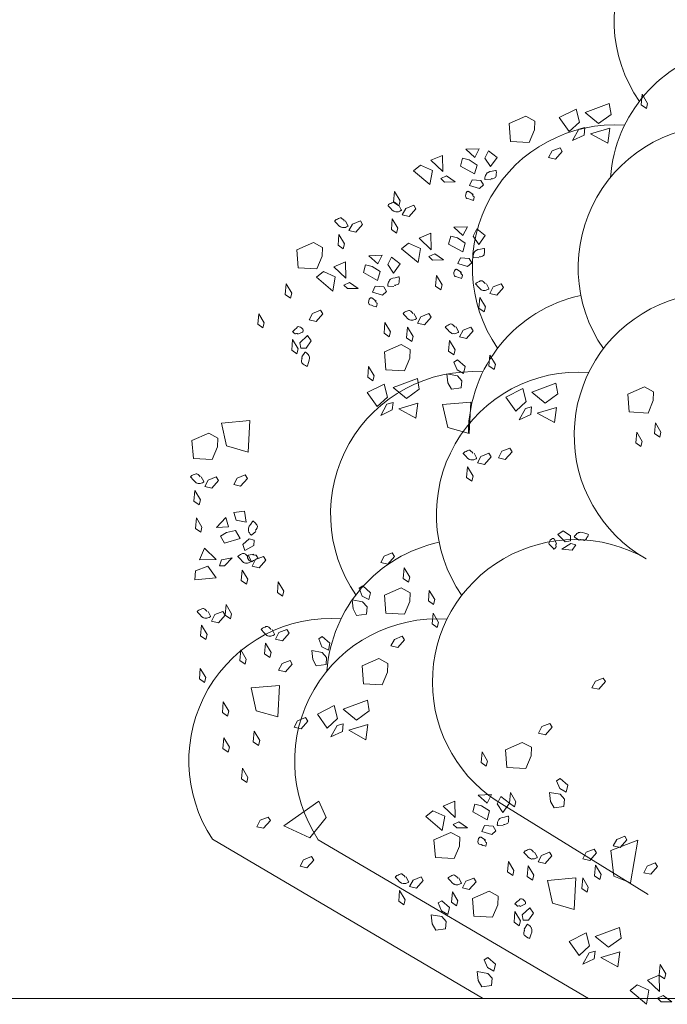
# Model space of a CAD drawing. Units: millimetres. Extents: x 6943 to 48563, y -39792 to 13096.
# Drawn here: x 28381 to 28431, y -22479 to -22404 of the extents above; entities that cross this region are included whole.
import ezdxf

# ---------------------------------------------------------------- set-up
doc = ezdxf.new("R2010")
doc.units = ezdxf.units.MM
doc.layers.add('A-018', color=1, linetype='Continuous', lineweight=18)
doc.layers.add('Végétation', color=103, linetype='Continuous', lineweight=5)

# ---------------------------------------------------------------- blocks, each defined once
blk = doc.blocks.new('arbrea')
at = {"layer": 'Végétation', "lineweight": 5}
for p, q in [((-5.15, 210.66), (-4.74, 215.5)), ((-4.74, 215.5), (-2.2, 211.27)), ((-30.68, 207.13), (-19.66, 211.22)), ((-19.66, 211.22), (-18.89, 206.33)), ((-2.2, 211.27), (-2.78, 208.98)), ((-34.79, 208.76), (-42.49, 204.84)), ((-33.32, 202.83), (-34.79, 208.76)), ((-24.65, 202.15), (-30.68, 207.13)), ((-2.78, 208.98), (-5.15, 210.66)), ((-65.36, 202.15), (-57.72, 205.48)), ((-64.73, 194.03), (-65.36, 202.15)), ((-57.72, 205.48), (-53.58, 203.25)), ((-53.58, 203.25), (-53.74, 199.28)), ((-42.49, 204.84), (-38.01, 198.5)), ((-38.01, 198.5), (-33.32, 202.83)), ((-18.89, 206.33), (-24.65, 202.15)), ((-53.74, 199.28), (-56.14, 193.55)), ((-36.38, 194.45), (-33.51, 199.63)), ((-33.51, 199.63), (-30.78, 200.39)), ((-30.78, 200.39), (-31.11, 196.92)), ((-28.17, 197.45), (-19.45, 200.09)), ((-19.45, 200.09), (-20.34, 193.2)), ((-56.14, 193.55), (-64.73, 194.03)), ((-31.11, 196.92), (-36.38, 194.45)), ((-20.34, 193.2), (-28.17, 197.45)), ((-85.13, 190.42), (-78.94, 190.67)), ((-81.01, 186.74), (-85.13, 190.42)), ((-78.94, 190.67), (-81.01, 186.74)), ((-76.37, 186.42), (-74.67, 189.74)), ((-74.67, 189.74), (-70.82, 186.74)), ((-47.33, 186.71), (-45.75, 189.69)), ((-45.75, 189.69), (-42.12, 191.11)), ((-41.1, 189.46), (-44.17, 185.96)), ((-42.12, 191.11), (-41.1, 189.46)), ((-101.01, 185.41), (-95.66, 187.64)), ((-95.49, 180.21), (-101.01, 185.41)), ((-95.66, 187.64), (-95.49, 180.21)), ((-86.58, 186.33), (-87.56, 182.77)), ((-83.49, 185.55), (-86.58, 186.33)), ((-79.94, 183.22), (-83.49, 185.55)), ((-73.82, 182.53), (-76.37, 186.42)), ((-76.37, 186.42), (-76.37, 186.42)), ((-70.82, 186.74), (-73.82, 182.53)), ((-44.17, 185.96), (-47.33, 186.71)), ((-108.95, 180.62), (-105.76, 183.21)), ((-101.42, 174.38), (-108.95, 180.62)), ((-105.76, 183.21), (-100.33, 180.81)), ((-100.33, 180.81), (-101.42, 174.38)), ((-87.56, 182.77), (-81.04, 179.18)), ((-81.04, 179.18), (-79.94, 183.22)), ((-96.51, 177.12), (-93.88, 178.33)), ((-94.82, 175.46), (-96.51, 177.12)), ((-89.89, 175.55), (-94.82, 175.46)), ((-93.88, 178.33), (-89.89, 175.55)), ((-82.11, 176.54), (-83.38, 173.91)), ((-78.17, 176.25), (-82.11, 176.54)), ((-76.98, 174.16), (-78.17, 176.25)), ((-117.99, 166.3), (-117.58, 171.14)), ((-117.58, 171.14), (-115.04, 166.91)), ((-83.38, 173.91), (-78.87, 172.55)), ((-78.87, 172.55), (-76.98, 174.16)), ((-115.62, 164.63), (-117.99, 166.3)), ((-115.04, 166.91), (-115.62, 164.63)), ((-114.02, 160.47), (-112.44, 163.45)), ((-112.44, 163.45), (-108.81, 164.88)), ((-107.78, 163.23), (-110.85, 159.73)), ((-108.81, 164.88), (-107.78, 163.23)), ((-136.74, 156.3), (-133.11, 157.72)), ((-133.11, 157.72), (-132.09, 156.07)), ((-118.99, 153.86), (-118.58, 158.7)), ((-118.58, 158.7), (-116.03, 154.49)), ((-110.85, 159.73), (-114.02, 160.47)), ((-138.32, 153.32), (-136.74, 156.3)), ((-135.16, 152.57), (-138.32, 153.32)), ((-132.09, 156.07), (-135.16, 152.57)), ((-116.61, 152.2), (-118.99, 153.86)), ((-116.03, 154.49), (-116.61, 152.2)), ((-90.5, 154.87), (-84.3, 155.11)), ((-86.38, 151.18), (-90.5, 154.87)), ((-84.3, 155.11), (-86.38, 151.18)), ((-81.75, 150.86), (-80.04, 154.19)), ((-80.04, 154.19), (-76.19, 151.17)), ((-143.29, 146.7), (-142.88, 151.55)), ((-142.88, 151.55), (-140.34, 147.31)), ((-106.38, 149.86), (-101.04, 152.1)), ((-100.86, 144.65), (-106.38, 149.86)), ((-101.04, 152.1), (-100.86, 144.65)), ((-91.95, 150.77), (-92.93, 147.22)), ((-88.86, 149.99), (-91.95, 150.77)), ((-85.32, 147.68), (-88.86, 149.99)), ((-79.19, 146.97), (-81.75, 150.86)), ((-81.75, 150.86), (-81.75, 150.86)), ((-76.19, 151.17), (-79.19, 146.97)), ((-162.15, 144.51), (-154.51, 147.86)), ((-161.51, 136.4), (-162.15, 144.51)), ((-154.51, 147.86), (-150.37, 145.63)), ((-150.37, 145.63), (-150.53, 141.65)), ((-140.91, 145.03), (-143.29, 146.7)), ((-140.34, 147.31), (-140.91, 145.03)), ((-114.33, 145.08), (-111.12, 147.66)), ((-106.79, 138.82), (-114.33, 145.08)), ((-111.12, 147.66), (-105.7, 145.25)), ((-105.7, 145.25), (-106.79, 138.82)), ((-92.93, 147.22), (-86.41, 143.63)), ((-86.41, 143.63), (-85.32, 147.68)), ((-150.53, 141.65), (-152.92, 135.93)), ((-129.34, 141.85), (-123.15, 142.08)), ((-125.22, 138.16), (-129.34, 141.85)), ((-123.15, 142.08), (-125.22, 138.16)), ((-120.59, 137.83), (-118.89, 141.16)), ((-118.89, 141.16), (-115.03, 138.16)), ((-101.89, 141.55), (-99.25, 142.77)), ((-100.2, 139.9), (-101.89, 141.55)), ((-95.26, 140), (-100.2, 139.9)), ((-99.25, 142.77), (-95.26, 140)), ((-87.48, 140.97), (-88.75, 138.34)), ((-83.54, 140.69), (-87.48, 140.97)), ((-82.35, 138.61), (-83.54, 140.69)), ((-152.92, 135.93), (-161.51, 136.4)), ((-145.23, 136.83), (-139.88, 139.07)), ((-139.7, 131.63), (-145.23, 136.83)), ((-139.88, 139.07), (-139.7, 131.63)), ((-130.79, 137.76), (-131.78, 134.2)), ((-127.7, 136.97), (-130.79, 137.76)), ((-124.16, 134.64), (-127.7, 136.97)), ((-118.03, 133.95), (-120.59, 137.83)), ((-120.59, 137.83), (-120.59, 137.83)), ((-115.03, 138.16), (-118.03, 133.95)), ((-88.75, 138.34), (-84.24, 137)), ((-84.24, 137), (-82.35, 138.61)), ((-153.17, 132.04), (-149.96, 134.63)), ((-145.63, 125.8), (-153.17, 132.04)), ((-149.96, 134.63), (-144.55, 132.23)), ((-144.55, 132.23), (-145.63, 125.8)), ((-131.78, 134.2), (-125.26, 130.6)), ((-125.26, 130.6), (-124.16, 134.64)), ((-98.82, 128.02), (-98.4, 132.87)), ((-98.4, 132.87), (-95.86, 128.63)), ((-167.37, 124.19), (-166.96, 129.03)), ((-166.96, 129.03), (-164.41, 124.81)), ((-140.73, 128.53), (-138.09, 129.75)), ((-139.04, 126.88), (-140.73, 128.53)), ((-134.11, 126.96), (-139.04, 126.88)), ((-138.09, 129.75), (-134.11, 126.96)), ((-126.32, 127.95), (-127.59, 125.33)), ((-122.39, 127.66), (-126.32, 127.95)), ((-121.2, 125.58), (-122.39, 127.66)), ((-96.45, 126.35), (-98.82, 128.02)), ((-95.86, 128.63), (-96.45, 126.35)), ((-74.12, 124.67), (-72.53, 127.65)), ((-72.53, 127.65), (-68.91, 129.08)), ((-67.88, 127.42), (-70.95, 123.93)), ((-68.91, 129.08), (-67.88, 127.42)), ((-165, 122.53), (-167.37, 124.19)), ((-164.41, 124.81), (-165, 122.53)), ((-127.59, 125.33), (-123.09, 123.98)), ((-123.09, 123.98), (-121.2, 125.58)), ((-79.08, 118.05), (-78.67, 122.89)), ((-78.67, 122.89), (-76.13, 118.66)), ((-70.95, 123.93), (-74.12, 124.67)), ((-154.92, 115.61), (-151.29, 117.04)), ((-151.29, 117.04), (-150.27, 115.38)), ((-76.71, 116.38), (-79.08, 118.05)), ((-76.13, 118.66), (-76.71, 116.38)), ((-179.9, 110.63), (-179.49, 115.47)), ((-179.49, 115.47), (-176.95, 111.24)), ((-156.5, 112.64), (-154.92, 115.61)), ((-153.34, 111.88), (-156.5, 112.64)), ((-150.27, 115.38), (-153.34, 111.88)), ((-107.11, 111.11), (-105.54, 114.08)), ((-105.54, 114.08), (-101.9, 115.52)), ((-100.89, 113.86), (-103.96, 110.37)), ((-101.9, 115.52), (-100.89, 113.86)), ((-177.53, 108.96), (-179.9, 110.63)), ((-176.95, 111.24), (-177.53, 108.96)), ((-122.35, 106.54), (-121.94, 111.38)), ((-121.94, 111.38), (-119.39, 107.16)), ((-112.08, 104.5), (-111.67, 109.33)), ((-111.67, 109.33), (-109.12, 105.11)), ((-103.96, 110.37), (-107.11, 111.11)), ((-87.93, 104.97), (-86.35, 107.94)), ((-86.35, 107.94), (-82.72, 109.39)), ((-82.72, 109.39), (-81.7, 107.72)), ((-164.42, 98.9), (-164, 103.74)), ((-164, 103.74), (-161.46, 99.51)), ((-157.27, 105.45), (-160.69, 102.22)), ((-155.63, 103.05), (-157.27, 105.45)), ((-119.98, 104.87), (-122.35, 106.54)), ((-119.39, 107.16), (-119.98, 104.87)), ((-109.71, 102.83), (-112.08, 104.5)), ((-109.12, 105.11), (-109.71, 102.83)), ((-84.77, 104.22), (-87.93, 104.97)), ((-81.7, 107.72), (-84.77, 104.22)), ((-162.05, 97.23), (-164.42, 98.9)), ((-161.46, 99.51), (-162.05, 97.23)), ((-160.69, 102.22), (-160.24, 99.79)), ((-160.24, 99.79), (-157.84, 99.76)), ((-157.84, 99.76), (-155.63, 103.05)), ((-122.2, 98.04), (-114.55, 101.38)), ((-114.55, 101.38), (-110.42, 99.15)), ((-110.42, 99.15), (-110.58, 95.17)), ((-92.89, 98.36), (-92.48, 103.2)), ((-92.48, 103.2), (-89.94, 98.97)), ((-89.94, 98.97), (-90.52, 96.69)), ((-121.56, 89.92), (-122.2, 98.04)), ((-110.58, 95.17), (-112.97, 89.44)), ((-90.52, 96.69), (-92.89, 98.36)), ((-90.49, 93.42), (-88.84, 94.45)), ((-88.84, 94.45), (-85.33, 91.38)), ((-74.52, 91.71), (-74.1, 96.55)), ((-74.1, 96.55), (-71.56, 92.31)), ((-129.77, 86.58), (-129.36, 91.43)), ((-129.36, 91.43), (-126.81, 87.2)), ((-112.97, 89.44), (-121.56, 89.92)), ((-89.06, 89.81), (-90.49, 93.42)), ((-86.08, 88.22), (-89.06, 89.81)), ((-85.33, 91.38), (-86.08, 88.22)), ((-72.14, 90.03), (-74.52, 91.71)), ((-71.56, 92.31), (-72.14, 90.03)), ((-127.4, 84.91), (-129.77, 86.58)), ((-126.81, 87.2), (-127.4, 84.91)), ((-118.16, 81.8), (-107.14, 85.88)), ((-107.14, 85.88), (-106.38, 81)), ((-93.23, 83.95), (-93.68, 88.05)), ((-93.68, 88.05), (-88.86, 87.2)), ((-88.86, 87.2), (-86.89, 84.93)), ((-122.28, 83.41), (-129.97, 79.49)), ((-120.81, 77.49), (-122.28, 83.41)), ((-112.13, 76.8), (-118.16, 81.8)), ((-106.38, 81), (-112.13, 76.8)), ((-91.59, 81.01), (-93.23, 83.95)), ((-87.15, 81.66), (-91.59, 81.01)), ((-86.89, 84.93), (-87.15, 81.66)), ((-59.09, 81.36), (-66.79, 77.46)), ((-57.63, 75.43), (-59.09, 81.36)), ((-54.97, 79.75), (-43.97, 83.83)), ((-43.97, 83.83), (-43.19, 78.95)), ((-11.25, 78.77), (-3.6, 82.11)), ((-3.6, 82.11), (0.53, 79.88)), ((-129.97, 79.49), (-125.49, 73.15)), ((-125.49, 73.15), (-120.81, 77.49)), ((-66.79, 77.46), (-62.31, 71.09)), ((-48.94, 74.75), (-54.97, 79.75)), ((-43.19, 78.95), (-48.94, 74.75)), ((-10.61, 70.66), (-11.25, 78.77)), ((0.53, 79.88), (0.37, 75.9)), ((-123.86, 69.11), (-121, 74.29)), ((-121, 74.29), (-118.26, 75.05)), ((-118.26, 75.05), (-118.59, 71.58)), ((-115.66, 72.13), (-106.93, 74.74)), ((-107.83, 67.86), (-115.66, 72.13)), ((-106.93, 74.74), (-107.83, 67.86)), ((-82.79, 75.21), (-95.69, 74.02)), ((-95.69, 74.02), (-93.33, 63.66)), ((-83.55, 60.85), (-82.79, 75.21)), ((-62.31, 71.09), (-57.63, 75.43)), ((-60.68, 67.07), (-57.81, 72.25)), ((-57.81, 72.25), (-55.09, 73.01)), ((-55.09, 73.01), (-55.4, 69.54)), ((-52.48, 70.07), (-43.75, 72.7)), ((-43.75, 72.7), (-44.64, 65.8)), ((0.37, 75.9), (-2.01, 70.18)), ((-118.59, 71.58), (-123.86, 69.11)), ((-55.4, 69.54), (-60.68, 67.07)), ((-44.64, 65.8), (-52.48, 70.07)), ((-2.01, 70.18), (-10.61, 70.66)), ((-183.57, 66.78), (-196.48, 65.59)), ((-196.48, 65.59), (-194.11, 55.23)), ((-184.34, 52.39), (-183.57, 66.78)), ((-93.33, 63.66), (-83.55, 60.85)), ((0.93, 60.79), (1.35, 65.64)), ((1.35, 65.64), (3.89, 61.4)), ((-209.91, 57.6), (-202.26, 60.94)), ((-202.26, 60.94), (-198.12, 58.72)), ((-198.12, 58.72), (-198.29, 54.73)), ((-7.59, 56.65), (-7.18, 61.48)), ((-7.18, 61.48), (-4.63, 57.27)), ((3.31, 59.12), (0.93, 60.79)), ((3.89, 61.4), (3.31, 59.12)), ((-209.27, 49.49), (-209.91, 57.6)), ((-198.29, 54.73), (-200.68, 49)), ((-194.11, 55.23), (-184.34, 52.39)), ((-68.66, 52.74), (-65.03, 54.17)), ((-65.03, 54.17), (-64.01, 52.52)), ((-5.22, 54.99), (-7.59, 56.65)), ((-4.63, 57.27), (-5.22, 54.99)), ((-200.68, 49), (-209.27, 49.49)), ((-79.74, 47.42), (-78.16, 50.39)), ((-78.16, 50.39), (-74.54, 51.83)), ((-73.51, 50.17), (-76.58, 46.66)), ((-74.54, 51.83), (-73.51, 50.17)), ((-70.23, 49.77), (-68.66, 52.74)), ((-67.08, 49.02), (-70.23, 49.77)), ((-64.01, 52.52), (-67.08, 49.02)), ((-84.71, 40.81), (-84.3, 45.64)), ((-84.3, 45.64), (-81.75, 41.42)), ((-76.58, 46.66), (-79.74, 47.42)), ((-202.49, 39.64), (-198.85, 41.09)), ((-198.85, 41.09), (-197.83, 39.42)), ((-190.85, 37.57), (-189.27, 40.56)), ((-189.27, 40.56), (-185.65, 41.98)), ((-185.65, 41.98), (-184.62, 40.32)), ((-82.34, 39.12), (-84.71, 40.81)), ((-81.75, 41.42), (-82.34, 39.12)), ((-204.06, 36.67), (-202.49, 39.64)), ((-200.9, 35.92), (-204.06, 36.67)), ((-197.83, 39.42), (-200.9, 35.92)), ((-187.7, 36.83), (-190.85, 37.57)), ((-184.62, 40.32), (-187.7, 36.83)), ((-209.03, 30.07), (-208.62, 34.9)), ((-208.62, 34.9), (-206.07, 30.68)), ((-206.66, 28.4), (-209.03, 30.07)), ((-206.07, 30.68), (-206.66, 28.4)), ((-198.73, 18.01), (-194.52, 22.54)), ((-194.52, 22.54), (-193.21, 18.29)), ((-190.85, 24.9), (-186, 25.5)), ((-189.71, 21.35), (-190.85, 24.9)), ((-186, 25.5), (-185.15, 20.41)), ((-208.3, 17.53), (-207.89, 22.36)), ((-207.89, 22.36), (-205.34, 18.14)), ((-205.34, 18.14), (-205.92, 15.86)), ((-193.21, 18.29), (-198.73, 18.01)), ((-185.15, 20.41), (-189.71, 21.35)), ((-189.71, 21.35), (-189.71, 21.35)), ((-205.92, 15.86), (-208.3, 17.53)), ((-194.13, 15.71), (-196.86, 14.08)), ((-196.86, 14.08), (-195.04, 10.86)), ((-189.98, 16.58), (-194.13, 15.71)), ((-187.9, 12.94), (-189.98, 16.58)), ((-40.66, 16.49), (-43.08, 14.86)), ((-43.08, 14.86), (-39.85, 11.44)), ((-37.39, 14.28), (-40.66, 16.49)), ((-37.41, 11.88), (-37.39, 14.28)), ((-195.04, 10.86), (-187.9, 12.94)), ((-183.79, 12.89), (-186.78, 10.31)), ((-186.78, 10.31), (-185.81, 7.55)), ((-185.81, 7.55), (-181.67, 9.78)), ((-181.47, 12.25), (-183.79, 12.89)), ((-181.67, 9.78), (-181.47, 12.25)), ((-41.36, 8.12), (-37.13, 10.66)), ((-39.85, 11.44), (-37.41, 11.88)), ((-37.13, 10.66), (-34.85, 10.07)), ((-34.85, 10.07), (-36.52, 7.72)), ((-206.42, 3.23), (-204.22, 8.58)), ((-204.22, 8.58), (-198.83, 3.45)), ((-180.87, 3.38), (-177.25, 4.8)), ((-177.25, 4.8), (-176.22, 3.14)), ((-123.85, 2), (-122.26, 4.98)), ((-122.26, 4.98), (-118.64, 6.4)), ((-117.61, 4.74), (-120.68, 1.25)), ((-118.64, 6.4), (-117.61, 4.74)), ((-36.52, 7.72), (-41.36, 8.12)), ((-208.22, -1.69), (-202.69, 0.45)), ((-198.83, 3.45), (-206.42, 3.23)), ((-202.69, 0.45), (-198.91, -4.87)), ((-197.36, 0.53), (-196.36, 3.25)), ((-195.01, 0.56), (-197.36, 0.53)), ((-196.36, 3.25), (-191.58, 4.11)), ((-191.58, 4.11), (-195.01, 0.56)), ((-182.46, 0.39), (-180.87, 3.38)), ((-179.29, -0.35), (-182.46, 0.39)), ((-176.22, 3.14), (-179.29, -0.35)), ((-120.68, 1.25), (-123.85, 2)), ((-208.65, -5.78), (-208.22, -1.69)), ((-187.42, -6.21), (-187.01, -1.37)), ((-187.01, -1.37), (-184.46, -5.61)), ((-113.59, -5.23), (-113.18, -0.41)), ((-113.18, -0.41), (-110.63, -4.63)), ((-198.91, -4.87), (-208.65, -5.78)), ((-185.04, -7.89), (-187.42, -6.21)), ((-184.46, -5.61), (-185.04, -7.89)), ((-170.95, -11.63), (-170.54, -6.8)), ((-170.54, -6.8), (-167.99, -11.03)), ((-133.72, -9.65), (-132.06, -8.64)), ((-132.06, -8.64), (-128.57, -11.71)), ((-111.22, -6.91), (-113.59, -5.23)), ((-110.63, -4.63), (-111.22, -6.91)), ((-168.58, -13.31), (-170.95, -11.63)), ((-167.99, -11.03), (-168.58, -13.31)), ((-132.29, -13.29), (-133.72, -9.65)), ((-129.31, -14.86), (-132.29, -13.29)), ((-128.57, -11.71), (-129.31, -14.86)), ((-122.2, -12.91), (-114.55, -9.57)), ((-121.56, -21.03), (-122.2, -12.91)), ((-114.55, -9.57), (-110.42, -11.81)), ((-110.42, -11.81), (-110.58, -15.78)), ((-102.14, -15.48), (-101.73, -10.64)), ((-101.73, -10.64), (-99.18, -14.86)), ((-194.76, -21.97), (-194.35, -17.13)), ((-194.35, -17.13), (-191.81, -21.35)), ((-136.45, -19.13), (-136.91, -15.04)), ((-136.91, -15.04), (-132.1, -15.89)), ((-132.1, -15.89), (-130.11, -18.16)), ((-110.58, -15.78), (-112.97, -21.51)), ((-99.76, -17.15), (-102.14, -15.48)), ((-99.18, -14.86), (-99.76, -17.15)), ((-200.99, -24.71), (-199.42, -21.73)), ((-199.42, -21.73), (-195.78, -20.31)), ((-194.76, -21.97), (-197.83, -25.46)), ((-195.78, -20.31), (-194.76, -21.97)), ((-192.38, -23.65), (-194.76, -21.97)), ((-191.81, -21.35), (-192.38, -23.65)), ((-134.83, -22.09), (-136.45, -19.13)), ((-130.39, -21.43), (-134.83, -22.09)), ((-130.11, -18.16), (-130.39, -21.43)), ((-112.97, -21.51), (-121.56, -21.03)), ((-100.43, -25.96), (-100.02, -21.11)), ((-100.02, -21.11), (-97.47, -25.34)), ((-205.96, -31.33), (-205.55, -26.49)), ((-205.55, -26.49), (-203, -30.72)), ((-197.83, -25.46), (-200.99, -24.71)), ((-98.06, -27.63), (-100.43, -25.96)), ((-97.47, -25.34), (-98.06, -27.63)), ((-203.59, -33), (-205.96, -31.33)), ((-203, -30.72), (-203.59, -33)), ((-171.83, -32.9), (-170.25, -29.93)), ((-170.25, -29.93), (-166.62, -28.5)), ((-165.6, -30.14), (-168.67, -33.66)), ((-166.62, -28.5), (-165.6, -30.14)), ((-176.8, -39.52), (-176.39, -34.67)), ((-176.39, -34.67), (-173.84, -38.91)), ((-168.67, -33.66), (-171.83, -32.9)), ((-152.13, -32.68), (-150.48, -31.66)), ((-150.7, -36.32), (-152.13, -32.68)), ((-150.48, -31.66), (-146.98, -34.73)), ((-146.98, -34.73), (-147.73, -37.89)), ((-119.22, -36.01), (-117.64, -33.04)), ((-117.64, -33.04), (-114.01, -31.6)), ((-112.99, -33.26), (-116.06, -36.75)), ((-114.01, -31.6), (-112.99, -33.26)), ((-188.1, -42.59), (-187.68, -37.74)), ((-187.68, -37.74), (-185.14, -41.98)), ((-174.42, -41.19), (-176.8, -39.52)), ((-173.84, -38.91), (-174.42, -41.19)), ((-154.87, -42.15), (-155.33, -38.06)), ((-155.33, -38.06), (-150.52, -38.91)), ((-147.73, -37.89), (-150.7, -36.32)), ((-150.52, -38.91), (-148.53, -41.18)), ((-116.06, -36.75), (-119.22, -36.01)), ((-185.71, -44.26), (-188.1, -42.59)), ((-185.14, -41.98), (-185.71, -44.26)), ((-170.38, -46.99), (-168.81, -44.01)), ((-168.81, -44.01), (-165.18, -42.56)), ((-164.15, -44.22), (-167.23, -47.73)), ((-165.18, -42.56), (-164.15, -44.22)), ((-153.24, -45.12), (-154.87, -42.15)), ((-148.8, -44.46), (-153.24, -45.12)), ((-148.53, -41.18), (-148.8, -44.46)), ((-132.38, -45.07), (-124.74, -41.72)), ((-124.74, -41.72), (-120.6, -43.95)), ((-120.6, -43.95), (-120.76, -47.93)), ((-206.51, -51.02), (-206.1, -46.2)), ((-206.1, -46.2), (-203.55, -50.41)), ((-167.23, -47.73), (-170.38, -46.99)), ((-131.75, -53.19), (-132.38, -45.07)), ((-120.76, -47.93), (-123.15, -53.67)), ((-204.13, -52.7), (-206.51, -51.02)), ((-203.55, -50.41), (-204.13, -52.7)), ((-123.15, -53.67), (-131.75, -53.19)), ((-27.6, -55.02), (-26.01, -52.04)), ((-26.01, -52.04), (-22.39, -50.61)), ((-21.36, -52.27), (-24.43, -55.76)), ((-22.39, -50.61), (-21.36, -52.27)), ((-170.02, -53.96), (-182.92, -55.15)), ((-182.92, -55.15), (-180.56, -65.51)), ((-170.78, -68.35), (-170.02, -53.96)), ((-24.43, -55.76), (-27.6, -55.02)), ((-196.02, -66.38), (-195.61, -61.54)), ((-195.61, -61.54), (-193.06, -65.77)), ((-140.93, -64.78), (-129.91, -60.69)), ((-129.91, -60.69), (-129.14, -65.58)), ((-193.65, -68.05), (-196.02, -66.38)), ((-193.06, -65.77), (-193.65, -68.05)), ((-180.56, -65.51), (-170.78, -68.35)), ((-145.05, -63.16), (-152.74, -67.08)), ((-152.74, -67.08), (-148.25, -73.43)), ((-143.58, -69.09), (-145.05, -63.16)), ((-134.9, -69.77), (-140.93, -64.78)), ((-129.14, -65.58), (-134.9, -69.77)), ((-163.32, -73.05), (-161.74, -70.08)), ((-161.74, -70.08), (-158.11, -68.64)), ((-157.09, -70.3), (-160.16, -73.8)), ((-158.11, -68.64), (-157.09, -70.3)), ((-148.25, -73.43), (-143.58, -69.09)), ((-143.76, -72.28), (-141.04, -71.52)), ((-141.04, -71.52), (-141.35, -74.99)), ((-50.38, -72.76), (-46.75, -71.32)), ((-46.75, -71.32), (-45.73, -72.97)), ((-181.95, -79.67), (-181.54, -74.84)), ((-181.54, -74.84), (-179, -79.06)), ((-160.16, -73.8), (-163.32, -73.05)), ((-146.63, -77.46), (-143.76, -72.28)), ((-141.35, -74.99), (-146.63, -77.46)), ((-138.42, -74.45), (-129.7, -71.83)), ((-130.6, -78.71), (-138.42, -74.45)), ((-129.7, -71.83), (-130.6, -78.71)), ((-51.96, -75.72), (-50.38, -72.76)), ((-48.8, -76.49), (-51.96, -75.72)), ((-45.73, -72.97), (-48.8, -76.49)), ((-195.76, -82.74), (-195.35, -77.91)), ((-195.35, -77.91), (-192.81, -82.13)), ((-179.57, -81.36), (-181.95, -79.67)), ((-179, -79.06), (-179.57, -81.36)), ((-66.96, -83.28), (-59.32, -79.93)), ((-59.32, -79.93), (-55.18, -82.16)), ((-193.39, -84.43), (-195.76, -82.74)), ((-192.81, -82.13), (-193.39, -84.43)), ((-78.1, -89.14), (-77.68, -84.31)), ((-77.68, -84.31), (-75.14, -88.53)), ((-66.32, -91.4), (-66.96, -83.28)), ((-55.18, -82.16), (-55.34, -86.14)), ((-75.73, -90.82), (-78.1, -89.14)), ((-75.14, -88.53), (-75.73, -90.82)), ((-55.34, -86.14), (-57.72, -91.86)), ((-187.33, -96.56), (-186.91, -91.72)), ((-186.91, -91.72), (-184.37, -95.95)), ((-57.72, -91.86), (-66.32, -91.4)), ((-184.95, -98.23), (-187.33, -96.56)), ((-184.37, -95.95), (-184.95, -98.23)), ((-43.68, -97.41), (-42.02, -96.38)), ((-42.25, -101.02), (-43.68, -97.41)), ((-42.02, -96.38), (-38.52, -99.45)), ((-65.19, -107.7), (-64.77, -102.86)), ((-64.77, -102.86), (-62.23, -107.08)), ((-46.42, -106.87), (-46.86, -102.77)), ((-46.86, -102.77), (-42.06, -103.62)), ((-39.27, -102.61), (-42.25, -101.02)), ((-38.52, -99.45), (-39.27, -102.61)), ((-168.01, -118.03), (-152.05, -106.71)), ((-152.05, -106.71), (-148.7, -114.23)), ((-95.39, -109.01), (-90.04, -106.77)), ((-90.04, -106.77), (-89.86, -114.21)), ((-79.5, -104), (-73.31, -103.76)), ((-75.38, -107.68), (-79.5, -104)), ((-73.31, -103.76), (-75.38, -107.68)), ((-70.75, -108.01), (-69.05, -104.68)), ((-69.05, -104.68), (-65.19, -107.7)), ((-65.19, -107.7), (-68.19, -111.9)), ((-62.82, -109.36), (-65.19, -107.7)), ((-62.23, -107.08), (-62.82, -109.36)), ((-44.79, -109.82), (-46.42, -106.87)), ((-42.06, -103.62), (-40.08, -105.89)), ((-40.08, -105.89), (-40.34, -109.18)), ((-103.33, -113.8), (-100.13, -111.21)), ((-100.13, -111.21), (-94.7, -113.61)), ((-89.86, -114.21), (-95.39, -109.01)), ((-80.95, -108.1), (-81.94, -111.64)), ((-81.94, -111.64), (-75.41, -115.24)), ((-77.86, -108.87), (-80.95, -108.1)), ((-74.32, -111.2), (-77.86, -108.87)), ((-75.41, -115.24), (-74.32, -111.2)), ((-68.19, -111.9), (-70.75, -108.01)), ((-70.75, -108.01), (-70.75, -108.01)), ((-40.34, -109.18), (-44.79, -109.82)), ((-180.37, -118.38), (-178.8, -115.41)), ((-178.8, -115.41), (-175.17, -113.97)), ((-174.15, -115.63), (-177.22, -119.12)), ((-175.17, -113.97), (-174.15, -115.63)), ((-148.7, -114.23), (-156.16, -123.46)), ((-95.79, -120.04), (-103.33, -113.8)), ((-94.7, -113.61), (-95.79, -120.04)), ((-90.89, -117.32), (-88.25, -116.09)), ((-88.25, -116.09), (-84.27, -118.88)), ((-177.22, -119.12), (-180.37, -118.38)), ((-156.16, -123.46), (-168.01, -118.03)), ((-99.59, -124.35), (-91.95, -121.01)), ((-91.95, -121.01), (-87.81, -123.23)), ((-89.19, -118.97), (-90.89, -117.32)), ((-84.27, -118.88), (-89.19, -118.97)), ((-76.48, -117.9), (-77.75, -120.52)), ((-77.75, -120.52), (-73.24, -121.88)), ((-72.54, -118.18), (-76.48, -117.9)), ((-73.24, -121.88), (-71.36, -120.26)), ((-71.36, -120.26), (-72.54, -118.18)), ((-98.96, -132.46), (-99.59, -124.35)), ((-87.81, -123.23), (-87.98, -127.22)), ((-18.92, -129.16), (-6.7, -124.59)), ((-17.84, -127.15), (-16.26, -124.17)), ((-16.26, -124.17), (-12.64, -122.75)), ((-11.61, -124.39), (-14.68, -127.9)), ((-12.64, -122.75), (-11.61, -124.39)), ((-6.7, -124.59), (-9.98, -143.91)), ((-87.98, -127.22), (-90.36, -132.94)), ((-50.53, -131.47), (-46.91, -130.05)), ((-46.91, -130.05), (-45.88, -131.7)), ((-31.73, -132.99), (-30.15, -130.02)), ((-30.15, -130.02), (-26.53, -128.59)), ((-26.53, -128.59), (-25.5, -130.25)), ((-17.67, -140.94), (-18.92, -129.16)), ((-14.68, -127.9), (-17.84, -127.15)), ((-160.64, -136.4), (-159.06, -133.44)), ((-159.06, -133.44), (-155.43, -131.99)), ((-154.41, -133.65), (-157.48, -137.17)), ((-155.43, -131.99), (-154.41, -133.65)), ((-90.36, -132.94), (-98.96, -132.46)), ((-66.08, -139.03), (-65.66, -134.18)), ((-65.66, -134.18), (-63.12, -138.41)), ((-52.11, -134.45), (-50.53, -131.47)), ((-48.96, -135.21), (-52.11, -134.45)), ((-45.88, -131.7), (-48.96, -135.21)), ((-28.57, -133.74), (-31.73, -132.99)), ((-25.5, -130.25), (-28.57, -133.74)), ((-157.48, -137.17), (-160.64, -136.4)), ((-63.7, -140.7), (-66.08, -139.03)), ((-63.12, -138.41), (-63.7, -140.7)), ((-57.08, -141.07), (-56.67, -136.23)), ((-56.67, -136.23), (-54.13, -140.46)), ((-26.35, -140.73), (-25.94, -135.9)), ((-25.94, -135.9), (-23.4, -140.11)), ((-3.95, -139.34), (-2.37, -136.36)), ((-2.37, -136.36), (1.25, -134.92)), ((2.28, -136.58), (-0.8, -140.08)), ((1.25, -134.92), (2.28, -136.58)), ((-110.7, -145.71), (-109.11, -142.74)), ((-109.11, -142.74), (-105.49, -141.3)), ((-104.46, -142.95), (-107.53, -146.47)), ((-105.49, -141.3), (-104.46, -142.95)), ((-86.65, -146.22), (-85.07, -143.25)), ((-85.07, -143.25), (-81.44, -141.82)), ((-80.42, -143.47), (-83.49, -146.98)), ((-81.44, -141.82), (-80.42, -143.47)), ((-54.71, -142.74), (-57.08, -141.07)), ((-54.13, -140.46), (-54.71, -142.74)), ((-34.95, -141.7), (-47.86, -142.88)), ((-47.86, -142.88), (-45.5, -153.25)), ((-35.72, -156.08), (-34.95, -141.7)), ((-32.2, -146.58), (-31.79, -141.74)), ((-31.79, -141.74), (-29.24, -145.95)), ((-23.98, -142.39), (-26.35, -140.73)), ((-23.4, -140.11), (-23.98, -142.39)), ((-9.98, -143.91), (-17.67, -140.94)), ((-0.8, -140.08), (-3.95, -139.34)), ((-115.66, -152.33), (-115.25, -147.48)), ((-115.25, -147.48), (-112.71, -151.72)), ((-107.53, -146.47), (-110.7, -145.71)), ((-91.61, -152.83), (-91.21, -148)), ((-91.21, -148), (-88.65, -152.22)), ((-83.49, -146.98), (-86.65, -146.22)), ((-82.08, -151.08), (-74.44, -147.75)), ((-74.44, -147.75), (-70.3, -149.98)), ((-29.83, -148.26), (-32.2, -146.58)), ((-29.24, -145.95), (-29.83, -148.26)), ((-113.29, -154), (-115.66, -152.33)), ((-112.71, -151.72), (-113.29, -154)), ((-97.65, -153.16), (-96, -152.14)), ((-96, -152.14), (-92.49, -155.21)), ((-88.65, -152.22), (-89.24, -154.5)), ((-81.45, -159.2), (-82.08, -151.08)), ((-70.3, -149.98), (-70.46, -153.95)), ((-96.22, -156.8), (-97.65, -153.16)), ((-93.24, -158.37), (-96.22, -156.8)), ((-92.49, -155.21), (-93.24, -158.37)), ((-89.24, -154.5), (-91.61, -152.83)), ((-70.46, -153.95), (-72.85, -159.68)), ((-63.07, -161.93), (-62.66, -157.08)), ((-62.66, -157.08), (-60.11, -161.31)), ((-55.91, -155.37), (-59.34, -158.6)), ((-54.27, -157.77), (-55.91, -155.37)), ((-45.5, -153.25), (-35.72, -156.08)), ((-100.39, -162.63), (-100.84, -158.54)), ((-100.84, -158.54), (-96.03, -159.39)), ((-96.03, -159.39), (-94.05, -161.66)), ((-72.85, -159.68), (-81.45, -159.2)), ((-60.11, -161.31), (-60.69, -163.6)), ((-59.34, -158.6), (-58.89, -161.03)), ((-58.89, -161.03), (-56.5, -161.06)), ((-56.5, -161.06), (-54.27, -157.77)), ((-98.76, -165.6), (-100.39, -162.63)), ((-94.32, -164.94), (-98.76, -165.6)), ((-94.05, -161.66), (-94.32, -164.94)), ((-60.69, -163.6), (-63.07, -161.93)), ((-26.07, -168.37), (-15.06, -164.29)), ((-15.06, -164.29), (-14.29, -169.17)), ((-30.19, -166.76), (-37.89, -170.67)), ((-28.72, -172.69), (-30.19, -166.76)), ((-20.04, -173.37), (-26.07, -168.37)), ((-14.29, -169.17), (-20.04, -173.37)), ((-37.89, -170.67), (-33.4, -177.03)), ((-33.4, -177.03), (-28.72, -172.69)), ((-76.67, -179), (-75.02, -177.97)), ((-75.24, -182.63), (-76.67, -179)), ((-75.02, -177.97), (-71.52, -181.04)), ((-31.77, -181.06), (-28.91, -175.88)), ((-26.5, -178.58), (-31.77, -181.06)), ((-28.91, -175.88), (-26.18, -175.11)), ((-26.18, -175.11), (-26.5, -178.58)), ((-23.57, -178.05), (-14.85, -175.42)), ((-15.74, -182.32), (-23.57, -178.05)), ((-14.85, -175.42), (-15.74, -182.32)), ((-72.27, -184.2), (-75.24, -182.63)), ((-71.52, -181.04), (-72.27, -184.2)), ((3.07, -186.07), (3.49, -181.24)), ((3.49, -181.24), (6.03, -185.46)), ((-79.41, -188.47), (-79.87, -184.38)), ((-79.87, -184.38), (-75.05, -185.23)), ((-77.78, -191.43), (-79.41, -188.47)), ((-75.05, -185.23), (-73.07, -187.5)), ((-73.07, -187.5), (-73.34, -190.78)), ((-2.27, -188.31), (3.07, -186.07)), ((3.26, -193.51), (-2.27, -188.31)), ((3.07, -186.07), (3.26, -193.51)), ((5.45, -187.76), (3.07, -186.07)), ((6.03, -185.46), (5.45, -187.76)), ((-73.34, -190.78), (-77.78, -191.43)), ((-10.22, -193.1), (-7.01, -190.51)), ((-7.01, -190.51), (-1.6, -192.91)), ((-1.6, -192.91), (-2.68, -199.34)), ((-2.68, -199.34), (-10.22, -193.1)), ((2.23, -196.62), (4.86, -195.39)), ((3.91, -198.26), (2.23, -196.62)), ((4.86, -195.39), (8.84, -198.18)), ((8.84, -198.18), (3.91, -198.26))]:
    blk.add_line(p, q, dxfattribs=at)
for points in [[(-41.1, 189.46), (-41.1, 189.46)], [(-107.78, 163.23), (-107.78, 163.23)], [(-132.09, 156.07), (-132.09, 156.07)], [(-67.88, 127.42), (-67.88, 127.42)], [(-150.27, 115.38), (-150.27, 115.38)], [(-100.89, 113.86), (-100.89, 113.86)], [(-81.7, 107.72), (-81.7, 107.72)], [(-73.51, 50.17), (-73.51, 50.17)], [(-64.01, 52.52), (-64.01, 52.52)], [(-197.83, 39.42), (-197.83, 39.42)], [(-184.62, 40.32), (-184.62, 40.32)], [(-117.61, 4.74), (-117.61, 4.74)], [(-176.22, 3.14), (-176.22, 3.14)], [(-194.76, -21.97), (-194.76, -21.97)], [(-165.6, -30.14), (-165.6, -30.14)], [(-112.99, -33.26), (-112.99, -33.26)], [(-164.15, -44.22), (-164.15, -44.22)], [(-21.36, -52.27), (-21.36, -52.27)], [(-157.09, -70.3), (-157.09, -70.3)], [(-45.73, -72.97), (-45.73, -72.97)], [(-174.15, -115.63), (-174.15, -115.63)], [(-11.61, -124.39), (-11.61, -124.39)], [(-154.41, -133.65), (-154.41, -133.65)], [(-45.88, -131.7), (-45.88, -131.7)], [(-25.5, -130.25), (-25.5, -130.25)], [(2.28, -136.58), (2.28, -136.58)], [(-104.46, -142.95), (-104.46, -142.95)], [(-80.42, -143.47), (-80.42, -143.47)]]:
    blk.add_lwpolyline(points, close=True, dxfattribs=at)
for points in [[(-73.71, 176.49), (-76.18, 176.65), (-76.28, 176.66), (-76.37, 176.67), (-76.4, 176.93), (-76.33, 177.42), (-76.26, 178.05), (-76.16, 178.48), (-75.84, 178.94), (-75.71, 179.27), (-75.32, 179.62), (-75.2, 179.72), (-74.94, 179.87), (-74.15, 180.23), (-73.03, 180.43), (-71.54, 180.81), (-71.35, 180.79), (-71.25, 180.76), (-71.19, 180.46), (-71.11, 179.9), (-71.19, 179.27), (-71.2, 178.73), (-71.26, 178.28), (-71.36, 177.89), (-71.59, 177.58), (-72.12, 177.29), (-72.96, 177), (-73.11, 176.96), (-73.3, 176.99), (-73.35, 177), (-73.5, 177.02)], [(-81.74, 169.82), (-83.67, 171.2), (-83.95, 171.24), (-84.15, 171.26), (-84.25, 171.22), (-84.47, 171.11), (-84.58, 170.97), (-84.88, 170.61), (-85.12, 169.84), (-85.2, 169.21), (-85.02, 168.64), (-84.87, 168.22), (-84.6, 168.04), (-83.77, 167.88), (-82.97, 167.54), (-81.95, 167.26), (-81.72, 167.14), (-81.63, 167.13), (-81.38, 167.85), (-81.24, 168.62), (-81.32, 168.78), (-81.68, 169.07), (-81.93, 169.54), (-82.19, 169.84)], [(-115.59, 164.97), (-114.49, 162.74), (-114.46, 162.65), (-114.42, 162.56), (-114.63, 162.43), (-115.08, 162.23), (-115.68, 161.97), (-116.11, 161.85), (-116.65, 161.87), (-117.01, 161.84), (-117.51, 162), (-117.64, 162.05), (-117.91, 162.2), (-118.61, 162.71), (-119.35, 163.58), (-120.42, 164.68), (-120.49, 164.87), (-120.53, 164.94), (-120.29, 165.17), (-119.85, 165.51), (-119.26, 165.77), (-118.78, 166.01), (-118.38, 166.19), (-117.99, 166.3), (-117.6, 166.26), (-117.08, 165.94), (-116.41, 165.37), (-116.31, 165.25), (-116.23, 165.07), (-116.21, 165.01), (-116.16, 164.88)], [(-139.9, 157.79), (-138.8, 155.58), (-138.76, 155.49), (-138.72, 155.4), (-138.93, 155.25), (-139.38, 155.07), (-139.97, 154.82), (-140.4, 154.69), (-140.95, 154.72), (-141.31, 154.69), (-141.81, 154.84), (-141.94, 154.9), (-142.22, 155.04), (-142.92, 155.56), (-143.66, 156.42), (-144.71, 157.52), (-144.79, 157.7), (-144.83, 157.79), (-144.6, 157.99), (-144.15, 158.34), (-143.56, 158.59), (-143.08, 158.86), (-142.68, 159.04), (-142.29, 159.14), (-141.89, 159.09), (-141.39, 158.77), (-140.71, 158.19), (-140.61, 158.09), (-140.54, 157.9), (-140.51, 157.86), (-140.45, 157.71)], [(-79.08, 140.95), (-81.55, 141.09), (-81.65, 141.1), (-81.75, 141.12), (-81.77, 141.37), (-81.71, 141.85), (-81.63, 142.49), (-81.53, 142.94), (-81.22, 143.38), (-81.08, 143.72), (-80.69, 144.07), (-80.58, 144.15), (-80.31, 144.32), (-79.53, 144.68), (-78.4, 144.89), (-76.91, 145.24), (-76.72, 145.22), (-76.62, 145.22), (-76.56, 144.91), (-76.48, 144.35), (-76.56, 143.71), (-76.57, 143.16), (-76.63, 142.72), (-76.73, 142.34), (-76.96, 142.03), (-77.5, 141.74), (-78.33, 141.44), (-78.48, 141.42), (-78.68, 141.44), (-78.73, 141.44), (-78.87, 141.47)], [(-87.11, 134.27), (-89.03, 135.64), (-89.33, 135.69), (-89.52, 135.71), (-89.62, 135.67), (-89.85, 135.55), (-89.96, 135.42), (-90.25, 135.04), (-90.49, 134.28), (-90.57, 133.64), (-90.39, 133.08), (-90.25, 132.67), (-89.97, 132.48), (-89.14, 132.34), (-88.34, 131.99), (-87.33, 131.7), (-87.09, 131.57), (-87, 131.57), (-86.76, 132.28), (-86.61, 133.07), (-86.69, 133.22), (-87.05, 133.51), (-87.29, 133.99), (-87.56, 134.27)], [(-117.92, 127.92), (-120.39, 128.07), (-120.49, 128.08), (-120.59, 128.09), (-120.61, 128.34), (-120.55, 128.83), (-120.47, 129.47), (-120.37, 129.9), (-120.06, 130.36), (-119.92, 130.69), (-119.53, 131.04), (-119.42, 131.14), (-119.15, 131.29), (-118.36, 131.66), (-117.25, 131.86), (-115.76, 132.23), (-115.56, 132.2), (-115.46, 132.19), (-115.4, 131.88), (-115.32, 131.33), (-115.39, 130.69), (-115.42, 130.15), (-115.47, 129.7), (-115.57, 129.32), (-115.81, 129), (-116.34, 128.72), (-117.17, 128.42), (-117.32, 128.39), (-117.52, 128.41), (-117.56, 128.42), (-117.71, 128.43)], [(-75.69, 129.14), (-74.59, 126.93), (-74.55, 126.83), (-74.52, 126.75), (-74.73, 126.61), (-75.18, 126.42), (-75.77, 126.16), (-76.19, 126.03), (-76.75, 126.07), (-77.1, 126.02), (-77.6, 126.2), (-77.73, 126.25), (-78.01, 126.4), (-78.71, 126.9), (-79.45, 127.77), (-80.51, 128.87), (-80.58, 129.06), (-80.63, 129.14), (-80.39, 129.34), (-79.95, 129.69), (-79.36, 129.95), (-78.88, 130.21), (-78.47, 130.39), (-78.09, 130.49), (-77.69, 130.44), (-77.18, 130.12), (-76.51, 129.54), (-76.41, 129.43), (-76.33, 129.26), (-76.31, 129.21), (-76.26, 129.07)], [(-125.96, 121.25), (-127.88, 122.63), (-128.17, 122.66), (-128.37, 122.68), (-128.47, 122.65), (-128.69, 122.53), (-128.8, 122.39), (-129.09, 122.02), (-129.33, 121.26), (-129.41, 120.62), (-129.23, 120.06), (-129.09, 119.64), (-128.81, 119.45), (-127.99, 119.31), (-127.19, 118.95), (-126.17, 118.69), (-125.93, 118.55), (-125.84, 118.54), (-125.6, 119.27), (-125.46, 120.04), (-125.53, 120.2), (-125.9, 120.49), (-126.13, 120.98), (-126.4, 121.26)], [(-108.7, 115.59), (-107.6, 113.38), (-107.55, 113.28), (-107.51, 113.19), (-107.72, 113.06), (-108.17, 112.86), (-108.77, 112.6), (-109.2, 112.48), (-109.74, 112.51), (-110.1, 112.47), (-110.6, 112.64), (-110.73, 112.68), (-111.01, 112.84), (-111.71, 113.34), (-112.45, 114.2), (-113.51, 115.32), (-113.59, 115.51), (-113.62, 115.58), (-113.39, 115.79), (-112.95, 116.14), (-112.36, 116.4), (-111.88, 116.65), (-111.47, 116.82), (-111.08, 116.93), (-110.69, 116.88), (-110.18, 116.57), (-109.51, 115.99), (-109.4, 115.87), (-109.33, 115.68), (-109.31, 115.65), (-109.25, 115.52)], [(-161.62, 106.07), (-159.47, 107.05), (-159.29, 107.27), (-159.17, 107.44), (-159.15, 107.54), (-159.15, 107.8), (-159.2, 107.96), (-159.37, 108.4), (-159.92, 108.99), (-160.43, 109.38), (-161.01, 109.51), (-161.44, 109.59), (-161.74, 109.44), (-162.28, 108.8), (-162.99, 108.27), (-163.73, 107.54), (-163.95, 107.4), (-164.02, 107.32), (-163.51, 106.76), (-162.91, 106.25), (-162.74, 106.24), (-162.3, 106.39), (-161.77, 106.37), (-161.65, 106.13)], [(-89.51, 109.45), (-88.41, 107.24), (-88.37, 107.14), (-88.33, 107.05), (-88.54, 106.92), (-88.99, 106.72), (-89.58, 106.46), (-90.01, 106.34), (-90.56, 106.37), (-90.92, 106.33), (-91.41, 106.49), (-91.55, 106.54), (-91.82, 106.71), (-92.52, 107.21), (-93.26, 108.06), (-94.32, 109.18), (-94.4, 109.36), (-94.43, 109.45), (-94.2, 109.65), (-93.76, 110), (-93.17, 110.25), (-92.69, 110.51), (-92.28, 110.68), (-91.9, 110.79), (-91.51, 110.74), (-90.99, 110.43), (-90.32, 109.85), (-90.22, 109.73), (-90.14, 109.56), (-90.12, 109.51), (-90.06, 109.38)], [(-159.86, 95.78), (-158.49, 97.84), (-158.43, 97.92), (-158.37, 97.99), (-158.14, 97.89), (-157.75, 97.59), (-157.23, 97.22), (-156.91, 96.9), (-156.67, 96.41), (-156.44, 96.11), (-156.34, 95.61), (-156.32, 95.48), (-156.31, 95.16), (-156.41, 94.3), (-156.78, 93.22), (-157.21, 91.75), (-157.33, 91.59), (-157.39, 91.51), (-157.68, 91.62), (-158.21, 91.82), (-158.71, 92.21), (-159.18, 92.5), (-159.54, 92.77), (-159.83, 93.04), (-159.98, 93.41), (-159.96, 94.01), (-159.8, 94.88), (-159.75, 95.02), (-159.63, 95.18), (-159.6, 95.22), (-159.86, 95.64)], [(-81.32, 51.89), (-80.22, 49.69), (-80.18, 49.59), (-80.14, 49.5), (-80.35, 49.36), (-80.81, 49.17), (-81.4, 48.91), (-81.83, 48.79), (-82.37, 48.82), (-82.73, 48.78), (-83.23, 48.93), (-83.35, 48.99), (-83.64, 49.13), (-84.34, 49.65), (-85.08, 50.51), (-86.14, 51.63), (-86.21, 51.79), (-86.25, 51.89), (-86.02, 52.1), (-85.58, 52.45), (-84.98, 52.7), (-84.51, 52.96), (-84.1, 53.13), (-83.72, 53.24), (-83.31, 53.19), (-82.81, 52.87), (-82.14, 52.3), (-82.04, 52.18), (-81.95, 51.99), (-81.94, 51.96), (-81.88, 51.83)], [(-205.64, 41.16), (-204.54, 38.94), (-204.5, 38.84), (-204.46, 38.75), (-204.67, 38.62), (-205.12, 38.42), (-205.72, 38.16), (-206.14, 38.04), (-206.7, 38.08), (-207.05, 38.03), (-207.55, 38.19), (-207.68, 38.24), (-207.96, 38.41), (-208.65, 38.91), (-209.39, 39.77), (-210.46, 40.88), (-210.53, 41.06), (-210.57, 41.16), (-210.33, 41.36), (-209.9, 41.7), (-209.31, 41.96), (-208.83, 42.21), (-208.41, 42.38), (-208.03, 42.49), (-207.64, 42.45), (-207.12, 42.12), (-206.46, 41.56), (-206.35, 41.44), (-206.27, 41.26), (-206.26, 41.21), (-206.2, 41.08)], [(-180.81, 16.21), (-182.67, 14.59), (-182.74, 14.52), (-182.82, 14.47), (-183.01, 14.62), (-183.31, 15.01), (-183.71, 15.52), (-183.95, 15.89), (-184.06, 16.45), (-184.19, 16.78), (-184.16, 17.29), (-184.14, 17.43), (-184.07, 17.74), (-183.76, 18.55), (-183.12, 19.49), (-182.33, 20.8), (-182.17, 20.92), (-182.09, 20.99), (-181.83, 20.81), (-181.38, 20.48), (-180.99, 19.96), (-180.61, 19.56), (-180.34, 19.22), (-180.14, 18.87), (-180.07, 18.48), (-180.25, 17.92), (-180.63, 17.12), (-180.72, 16.98), (-180.87, 16.86), (-180.91, 16.83), (-181.03, 16.74)], [(-33.41, 12.27), (-35.47, 13.64), (-35.55, 13.69), (-35.63, 13.76), (-35.52, 13.99), (-35.22, 14.38), (-34.84, 14.88), (-34.53, 15.21), (-34.04, 15.46), (-33.75, 15.67), (-33.24, 15.78), (-33.1, 15.8), (-32.78, 15.81), (-31.92, 15.73), (-30.85, 15.35), (-29.38, 14.91), (-29.22, 14.8), (-29.14, 14.74), (-29.24, 14.45), (-29.45, 13.92), (-29.84, 13.4), (-30.12, 12.94), (-30.39, 12.59), (-30.67, 12.31), (-31.03, 12.14), (-31.63, 12.18), (-32.5, 12.33), (-32.65, 12.38), (-32.81, 12.49), (-32.85, 12.52), (-33.26, 12.27)], [(-43.7, 10.51), (-44.67, 12.67), (-44.91, 12.84), (-45.07, 12.96), (-45.17, 12.98), (-45.42, 12.98), (-45.59, 12.92), (-46.02, 12.74), (-46.62, 12.21), (-47, 11.69), (-47.13, 11.12), (-47.21, 10.67), (-47.06, 10.39), (-46.42, 9.84), (-45.9, 9.14), (-45.17, 8.39), (-45.03, 8.17), (-44.95, 8.12), (-44.39, 8.61), (-43.87, 9.21), (-43.86, 9.39), (-44.03, 9.82), (-43.99, 10.35), (-43.76, 10.47)], [(-184.03, 4.87), (-182.93, 2.65), (-182.89, 2.58), (-182.86, 2.48), (-183.06, 2.33), (-183.51, 2.14), (-184.1, 1.9), (-184.54, 1.76), (-185.08, 1.8), (-185.44, 1.76), (-185.94, 1.92), (-186.07, 1.97), (-186.34, 2.12), (-187.04, 2.63), (-187.78, 3.5), (-188.85, 4.6), (-188.92, 4.78), (-188.96, 4.87), (-188.73, 5.08), (-188.28, 5.43), (-187.7, 5.67), (-187.21, 5.94), (-186.81, 6.11), (-186.43, 6.21), (-186.03, 6.17), (-185.51, 5.85), (-184.84, 5.27), (-184.74, 5.17), (-184.66, 4.98), (-184.64, 4.93), (-184.59, 4.8)], [(-181.77, 5.84), (-184.1, 5.45), (-184.34, 5.26), (-184.5, 5.13), (-184.54, 5.05), (-184.6, 4.8), (-184.59, 4.63), (-184.54, 4.17), (-184.17, 3.45), (-183.78, 2.94), (-183.25, 2.66), (-182.86, 2.48), (-182.53, 2.54), (-181.83, 3.03), (-181.03, 3.34), (-180.12, 3.87), (-179.86, 3.93), (-179.79, 4), (-180.12, 4.67), (-180.57, 5.32), (-180.74, 5.38), (-181.2, 5.33), (-181.7, 5.5), (-182.09, 5.51)], [(-202.57, -20.24), (-201.47, -22.46), (-201.43, -22.56), (-201.39, -22.63), (-201.6, -22.78), (-202.06, -22.97), (-202.65, -23.22), (-203.07, -23.36), (-203.63, -23.31), (-203.98, -23.37), (-204.48, -23.19), (-204.61, -23.13), (-204.89, -22.99), (-205.58, -22.49), (-206.33, -21.62), (-207.39, -20.52), (-207.46, -20.33), (-207.5, -20.24), (-207.26, -20.04), (-206.82, -19.7), (-206.23, -19.44), (-205.76, -19.17), (-205.35, -19), (-204.96, -18.9), (-204.57, -18.95), (-204.06, -19.26), (-203.39, -19.84), (-203.28, -19.95), (-203.2, -20.13), (-203.19, -20.18), (-203.13, -20.32)], [(-173.41, -28.43), (-172.31, -30.64), (-172.26, -30.73), (-172.23, -30.83), (-172.44, -30.97), (-172.89, -31.17), (-173.48, -31.4), (-173.91, -31.53), (-174.46, -31.5), (-174.82, -31.54), (-175.32, -31.38), (-175.45, -31.33), (-175.72, -31.18), (-176.43, -30.67), (-177.17, -29.8), (-178.23, -28.71), (-178.3, -28.52), (-178.34, -28.43), (-178.11, -28.23), (-177.67, -27.87), (-177.07, -27.63), (-176.59, -27.37), (-176.19, -27.2), (-175.8, -27.07), (-175.4, -27.13), (-174.9, -27.45), (-174.22, -28.03), (-174.12, -28.14), (-174.04, -28.32), (-174.02, -28.37), (-173.97, -28.51)], [(-68.08, -117.92), (-70.55, -117.77), (-70.65, -117.76), (-70.75, -117.75), (-70.77, -117.5), (-70.7, -117.02), (-70.63, -116.37), (-70.53, -115.94), (-70.22, -115.48), (-70.08, -115.15), (-69.69, -114.8), (-69.58, -114.7), (-69.31, -114.55), (-68.52, -114.2), (-67.4, -113.98), (-65.92, -113.63), (-65.72, -113.65), (-65.62, -113.65), (-65.56, -113.96), (-65.48, -114.52), (-65.56, -115.16), (-65.58, -115.71), (-65.63, -116.15), (-65.73, -116.54), (-65.96, -116.84), (-66.49, -117.14), (-67.33, -117.43), (-67.48, -117.45), (-67.68, -117.43), (-67.72, -117.43), (-67.87, -117.41)], [(-76.11, -124.59), (-78.04, -123.23), (-78.33, -123.18), (-78.53, -123.16), (-78.63, -123.19), (-78.84, -123.31), (-78.96, -123.45), (-79.25, -123.83), (-79.49, -124.58), (-79.57, -125.23), (-79.39, -125.78), (-79.24, -126.2), (-78.97, -126.39), (-78.14, -126.53), (-77.34, -126.89), (-76.33, -127.16), (-76.09, -127.29), (-76, -127.3), (-75.76, -126.59), (-75.61, -125.8), (-75.69, -125.64), (-76.06, -125.36), (-76.3, -124.88), (-76.56, -124.59)], [(-53.69, -129.98), (-52.6, -132.19), (-52.56, -132.29), (-52.52, -132.37), (-52.73, -132.52), (-53.18, -132.72), (-53.77, -132.96), (-54.2, -133.09), (-54.75, -133.05), (-55.11, -133.11), (-55.6, -132.93), (-55.74, -132.87), (-56.01, -132.73), (-56.71, -132.23), (-57.45, -131.36), (-58.51, -130.26), (-58.58, -130.07), (-58.62, -129.98), (-58.39, -129.78), (-57.95, -129.43), (-57.35, -129.18), (-56.88, -128.92), (-56.47, -128.76), (-56.09, -128.63), (-55.7, -128.69), (-55.18, -129), (-54.51, -129.58), (-54.41, -129.69), (-54.33, -129.87), (-54.31, -129.91), (-54.25, -130.06)], [(-112.27, -141.24), (-111.17, -143.45), (-111.13, -143.54), (-111.1, -143.64), (-111.31, -143.77), (-111.76, -143.97), (-112.35, -144.21), (-112.77, -144.34), (-113.32, -144.31), (-113.68, -144.35), (-114.18, -144.19), (-114.31, -144.14), (-114.59, -143.99), (-115.29, -143.47), (-116.03, -142.61), (-117.09, -141.52), (-117.16, -141.33), (-117.21, -141.24), (-116.97, -141.04), (-116.53, -140.68), (-115.94, -140.44), (-115.45, -140.18), (-115.05, -140), (-114.67, -139.88), (-114.27, -139.94), (-113.76, -140.26), (-113.09, -140.84), (-112.99, -140.95), (-112.91, -141.13), (-112.89, -141.18), (-112.83, -141.32)], [(-88.23, -141.74), (-87.13, -143.95), (-87.09, -144.05), (-87.05, -144.14), (-87.26, -144.27), (-87.71, -144.47), (-88.3, -144.73), (-88.73, -144.85), (-89.28, -144.82), (-89.64, -144.86), (-90.14, -144.71), (-90.26, -144.65), (-90.55, -144.51), (-91.24, -144), (-91.99, -143.13), (-93.04, -142.02), (-93.12, -141.84), (-93.16, -141.75), (-92.93, -141.54), (-92.48, -141.19), (-91.89, -140.94), (-91.41, -140.68), (-91.01, -140.51), (-90.62, -140.4), (-90.22, -140.45), (-89.72, -140.77), (-89.04, -141.34), (-88.94, -141.46), (-88.86, -141.64), (-88.84, -141.68), (-88.78, -141.82)], [(-60.27, -154.74), (-58.12, -153.76), (-57.94, -153.54), (-57.82, -153.39), (-57.8, -153.27), (-57.8, -153.02), (-57.86, -152.86), (-58.02, -152.42), (-58.57, -151.83), (-59.08, -151.45), (-59.66, -151.32), (-60.09, -151.23), (-60.39, -151.38), (-60.94, -152.02), (-61.64, -152.54), (-62.38, -153.27), (-62.61, -153.42), (-62.66, -153.5), (-62.16, -154.06), (-61.56, -154.57), (-61.38, -154.59), (-60.95, -154.42), (-60.41, -154.45), (-60.29, -154.69)], [(-58.51, -165.03), (-57.14, -162.98), (-57.08, -162.9), (-57.02, -162.82), (-56.8, -162.93), (-56.4, -163.22), (-55.89, -163.61), (-55.56, -163.91), (-55.31, -164.41), (-55.1, -164.7), (-55, -165.21), (-54.97, -165.35), (-54.96, -165.67), (-55.05, -166.51), (-55.44, -167.6), (-55.86, -169.07), (-55.98, -169.23), (-56.04, -169.31), (-56.34, -169.21), (-56.85, -169.01), (-57.37, -168.62), (-57.83, -168.32), (-58.18, -168.05), (-58.47, -167.77), (-58.63, -167.41), (-58.61, -166.81), (-58.44, -165.95), (-58.4, -165.8), (-58.28, -165.63), (-58.25, -165.6), (-58.51, -165.18)]]:
    blk.add_lwpolyline(points, dxfattribs=at)

msp = doc.modelspace()

# ---------------------------------------------------------------- linework, layer by layer
at = {"layer": 'A-018'}
for p, q in [((28418.396, -22463.694), (28429.423, -22470.498)), ((28396.051, -22466.269), (28416.736, -22478.442)), ((28404.155, -22466.305), (28424.841, -22478.477)), ((28483.8, -22478.463), (28260.851, -22478.463)), ((28478.034, -22478.463), (28260.851, -22478.463))]:
    msp.add_line(p, q, dxfattribs=at)
for centre, start, end in [((28437.708, -22403.563), 86.0033, 214.66273), ((28437.403, -22416.381), 102.08306, 175.78256), ((28426.853, -22422.461), 85.99746, 214.67494), ((28434.957, -22422.496), 85.99746, 214.67494), ((28426.546, -22435.285), 102.06792, 179.44518), ((28434.65, -22435.32), 56.26236, 240.34083), ((28415.998, -22441.359), 85.99159, 214.68716), ((28424.102, -22441.394), 85.99159, 214.68716), ((28415.689, -22454.189), 102.05276, 175.73859), ((28423.793, -22454.224), 59.91934, 240.31624), ((28405.143, -22460.257), 85.9857, 213.47597), ((28413.247, -22460.292), 85.9857, 213.47597)]:
    msp.add_arc(centre, 10.9, start, end, dxfattribs=at)

# ---------------------------------------------------------------- block references
at = {"layer": 'Végétation', "xscale": 0.1680000000014843, "yscale": 0.1679999999978463, "zscale": 0.168}
msp.add_blockref('arbrea', (28429.745, -22445.42), dxfattribs=at)

doc.saveas('drawing.dxf')
